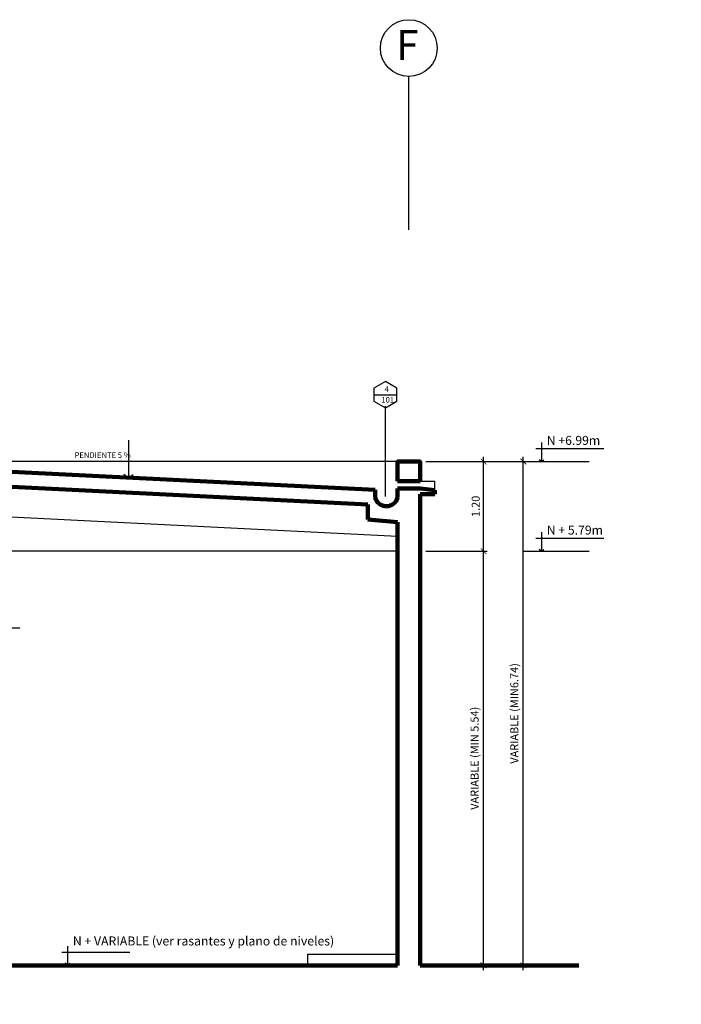
# Model space of a CAD drawing. Extents: x 14 to 74, y -90 to 237.
# Drawn here: x 52 to 61, y 45 to 58 of the extents above; entities that cross this region are included whole.
import ezdxf
from ezdxf.enums import TextEntityAlignment as Align

# ---------------------------------------------------------------- set-up
doc = ezdxf.new("R2010")
doc.units = 0
doc.header["$MEASUREMENT"] = 0
doc.linetypes.add('DASHDOT2', pattern=[0.5, 0.25, -0.125, 0, -0.125])
doc.linetypes.add('HIDDEN', pattern=[0.375, 0.25, -0.125])
doc.layers.get('0').update_dxf_attribs({"linetype": 'CONTINUOUS'})
doc.layers.get('Defpoints').update_dxf_attribs({"linetype": 'CONTINUOUS'})
for name, color, linetype in [('0011Linea Punteada', 1, 'HIDDEN'), ('1- 015', 30, 'CONTINUOUS'), ('1-01', 1, 'CONTINUOUS'), ('1-02', 2, 'CONTINUOUS'), ('1-04', 4, 'CONTINUOUS'), ('1PUERTA', 7, 'CONTINUOUS'), ('cotas', 1, 'CONTINUOUS'), ('DET', 7, 'CONTINUOUS'), ('ejes', 7, 'CONTINUOUS')]:
    doc.layers.add(name, color=color, linetype=linetype)
doc.layers.add('1 Muros', color=6, linetype='CONTINUOUS', lineweight=100)
doc.styles.add('ROMANS', font='ARIAL.TTF')
doc.styles.add('SANSSERIF', font='ARIAL.TTF', dxfattribs={"width": 0.9})
doc.styles.get("Standard").update_dxf_attribs({"font": 'ARIAL.TTF'})
doc.dimstyles.new('dim50', dxfattribs={"dimscale": 0.5, "dimtxt": 0.215, "dimasz": 0.15, "dimexe": 0.1, "dimexo": 0.15, "dimgap": 0.1, "dimtad": 1, "dimzin": 4, "dimdsep": 46, "dimtxsty": 'ROMANS', "dimblk": 'ARCHTICK', "dimcen": 0.09, "dimdle": 0.125, "dimclrd": 1, "dimclre": 1, "dimclrt": 2, "dimadec": 0, "dimazin": 0, "dimtfac": 2.25, "dimtix": 1, "dimtmove": 1, "dimatfit": 3, "dimldrblk": 'ARCHTICK', "dimfxl": 0, "dimtolj": 1, "dimtzin": 0, "dimarcsym": 0})

# ---------------------------------------------------------------- blocks, each defined once
blk = doc.blocks.new('_ARCHTICK')
at = {"color": 0, "linetype": 'ByBlock', "ltscale": 15, "const_width": 0.15}
blk.add_lwpolyline([(-0.5, -0.5), (0.5, 0.5)], dxfattribs=at)
blk = doc.blocks.new('*D971')
at = {"layer": 'cotas', "color": 1, "lineweight": -2}
for p, q in [((57.69, 51.155), (58.512, 51.155)), ((58.462, 45.55), (58.462, 51.217)), ((57.687, 45.613), (58.512, 45.613))]:
    blk.add_line(p, q, dxfattribs=at)
at = {"layer": 'Defpoints', "color": 0}
for p in [(57.615, 51.155), (58.462, 51.155), (57.612, 45.613)]:
    blk.add_point(p, dxfattribs=at)
at = {"layer": 'cotas', "color": 1, "lineweight": -2, "xscale": 0.075, "yscale": 0.075, "zscale": 0.075}
for p, rotation in [((58.462, 51.155), 90), ((58.462, 45.613), 270)]:
    blk.add_blockref('_ARCHTICK', p, dxfattribs=dict(at, rotation=rotation))
at = {"layer": 'cotas', "color": 2, "insert": (58.342, 48.384), "char_height": 0.1075, "attachment_point": 5, "rotation": 90, "style": 'ROMANS'}
blk.add_mtext('\\A1;VARIABLE (MIN 5.54)', dxfattribs=at)
blk = doc.blocks.new('*D972')
at = {"layer": 'cotas', "color": 1, "lineweight": -2}
for p, q in [((57.69, 52.355), (58.512, 52.355)), ((58.462, 51.092), (58.462, 52.417)), ((57.69, 51.155), (58.512, 51.155))]:
    blk.add_line(p, q, dxfattribs=at)
at = {"layer": 'Defpoints', "color": 0}
for p in [(57.615, 52.355), (58.462, 52.355), (57.615, 51.155)]:
    blk.add_point(p, dxfattribs=at)
at = {"layer": 'cotas', "color": 1, "lineweight": -2, "xscale": 0.075, "yscale": 0.075, "zscale": 0.075}
for p, rotation in [((58.462, 52.355), 90), ((58.462, 51.155), 270)]:
    blk.add_blockref('_ARCHTICK', p, dxfattribs=dict(at, rotation=rotation))
at = {"layer": 'cotas', "color": 2, "insert": (58.357, 51.755), "char_height": 0.1075, "attachment_point": 5, "rotation": 90, "style": 'ROMANS'}
blk.add_mtext('\\A1;1.20', dxfattribs=at)
blk = doc.blocks.new('*D973')
at = {"layer": 'cotas', "color": 1, "lineweight": -2}
for p, q in [((58.221, 52.355), (59.043, 52.355)), ((58.993, 45.55), (58.993, 52.417)), ((57.687, 45.613), (59.043, 45.613))]:
    blk.add_line(p, q, dxfattribs=at)
at = {"layer": 'Defpoints', "color": 0}
for p in [(58.146, 52.355), (58.993, 52.355), (57.612, 45.613)]:
    blk.add_point(p, dxfattribs=at)
at = {"layer": 'cotas', "color": 1, "lineweight": -2, "xscale": 0.075, "yscale": 0.075, "zscale": 0.075}
for p, rotation in [((58.993, 52.355), 90), ((58.993, 45.613), 270)]:
    blk.add_blockref('_ARCHTICK', p, dxfattribs=dict(at, rotation=rotation))
at = {"layer": 'cotas', "color": 2, "insert": (58.873, 48.984), "char_height": 0.1075, "attachment_point": 5, "rotation": 90, "style": 'ROMANS'}
blk.add_mtext('\\A1;VARIABLE (MIN6.74)', dxfattribs=at)
blk = doc.blocks.new('fdcj')
for p, q in [((190.561, 99.391), (190.561, 98.509)), ((190.561, 98.509), (190.453, 98.592)), ((190.561, 98.509), (190.668, 98.592))]:
    blk.add_line(p, q)

msp = doc.modelspace()

# ---------------------------------------------------------------- hatches: boundary and pattern name
at = {"layer": '1PUERTA'}
h = msp.add_hatch(dxfattribs=at)
h.set_pattern_fill('ANSI31', color=256, angle=90, style=0)
h.paths.add_polyline_path([(61.107, 38.168), (57.007, 38.168), (57.007, 33.868), (57.007, 33.158), (60.507, 32.983), (60.507, 32.883, 0.791101), (60.809, 32.889), (60.809, 33.868), (61.107, 33.868)])
h.paths.add_polyline_path([(60.307, 36.968), (60.307, 33.868), (57.257, 33.868), (57.257, 36.968)], flags=16)
h.paths.add_polyline_path([(34.747, 25.925), (34.747, 25.078), (36.271, 25.078), (36.271, 25.925)])
h.paths.add_polyline_path([(29.512, 55.455), (29.512, 51.153), (33.012, 51.153), (33.012, 55.455)])

# ---------------------------------------------------------------- linework, layer by layer
at = {"layer": '0011Linea Punteada', "linetype": 'HIDDEN', "ltscale": 10}
for p, q in [((58.993, 52.355), (59.873, 52.355)), ((58.993, 51.155), (59.873, 51.155))]:
    msp.add_line(p, q, dxfattribs=at)
at = {"layer": '1 Muros'}
for p, q in [((50.612, 52.294), (57.012, 51.974)), ((50.612, 52.094), (56.912, 51.779)), ((57.612, 52.092), (57.312, 52.092)), ((57.012, 51.873), (57.012, 51.974)), ((57.612, 51.992), (57.312, 51.992)), ((57.312, 51.992), (57.312, 51.873)), ((57.612, 51.992), (57.812, 51.97)), ((57.812, 51.92), (57.612, 51.92)), ((57.612, 45.613), (57.612, 51.92)), ((57.812, 51.97), (57.812, 51.92)), ((56.912, 51.779), (56.912, 51.578)), ((56.912, 51.578), (57.312, 51.545)), ((57.312, 45.613), (57.312, 51.545)), ((51.812, 45.613), (56.112, 45.613)), ((57.312, 45.613), (51.812, 45.613)), ((59.737, 45.613), (57.612, 45.613))]:
    msp.add_line(p, q, dxfattribs=at)
msp.add_lwpolyline([(57.612, 52.092), (57.612, 52.355), (57.312, 52.355), (57.312, 52.092)], dxfattribs=at)
msp.add_arc((57.162, 51.912), 0.155, 194.5962, 345.4038, dxfattribs=at)
at = {"layer": '1- 015'}
for p, q in [((57.312, 52.355), (50.612, 52.355)), ((57.312, 51.155), (50.612, 51.155))]:
    msp.add_line(p, q, dxfattribs=at)
at = {"layer": '1-01'}
for p in [(57.612, 52.092), (57.812, 51.97)]:
    msp.add_line(p, (57.812, 52.092), dxfattribs=at)
at = {"layer": '1-02'}
for p, q in [((60.071, 52.526), (59.16, 52.526)), ((50.612, 51.693), (57.312, 51.358)), ((60.071, 51.326), (59.16, 51.326)), ((52.257, 50.126), (51.346, 50.126)), ((53.731, 45.785), (52.82, 45.785))]:
    msp.add_line(p, q, dxfattribs=at)
at = {"layer": '1-04'}
for p, q in [((56.112, 45.763), (57.312, 45.763)), ((56.112, 45.613), (56.112, 45.763))]:
    msp.add_line(p, q, dxfattribs=at)
at = {"layer": 'DET', "color": 1, "linetype": 'Continuous'}
msp.add_line((56.996, 53.249), (57.303, 53.249), dxfattribs=at)
at = {"layer": 'DET', "color": 1, "ltscale": 20}
msp.add_line((57.149, 51.885), (57.149, 53.096), dxfattribs=at)
at = {"layer": 'DET'}
msp.add_lwpolyline([(57.149, 53.072), (57.303, 53.161), (57.303, 53.338), (57.149, 53.426), (56.996, 53.338), (56.996, 53.161)], close=True, dxfattribs=at)
at = {"layer": 'ejes', "linetype": 'DASHDOT2', "ltscale": 20}
msp.add_line((57.462, 55.455), (57.462, 57.507), dxfattribs=at)
at = {"layer": 'ejes', "color": 1, "linetype": 'ByBlock'}
msp.add_circle((57.462, 57.887), 0.38, dxfattribs=at)

# ---------------------------------------------------------------- block references
at = {"layer": '1-02'}
for p, xscale, yscale, zscale in [((-56.051, -4.608), 0.5760000000000218, 0.5760000000000218, 0.5760000000000001), ((4.354, 23.984), 0.2879999999995562, 0.2880000000000109, 0.288), ((4.354, 22.784), 0.2879999999995562, 0.2880000000000109, 0.288), ((-1.986, 17.247), 0.2879999999995562, 0.2880000000000109, 0.288)]:
    msp.add_blockref('fdcj', p, dxfattribs=dict(at, xscale=xscale, yscale=yscale, zscale=zscale))

# ---------------------------------------------------------------- texts
at = {"layer": 'cotas', "color": 2, "linetype": 'Continuous', "attachment_point": 4, "style": 'ROMANS'}
for s, insert, char_height in [('N +6.99m', (59.307, 52.622), 0.12), ('PENDIENTE 5 %', (52.99, 52.431), 0.075), ('N + 5.79m', (59.307, 51.422), 0.12), ('{\\fArial|b0|i0|c0|p34;N + VARIABLE (ver rasantes y plano de niveles)}', (52.968, 45.939), 0.12)]:
    msp.add_mtext(s, dxfattribs=dict(at, insert=insert, char_height=char_height))
at = {"layer": 'DET', "color": 1}
for s, p in [('4', (57.166, 53.324)), ('101', (57.18, 53.181))]:
    msp.add_text(s, height=0.075, dxfattribs=at).set_placement(p, align=Align.MIDDLE_CENTER)
at = {"layer": 'ejes', "color": 2, "linetype": 'ByBlock', "insert": (57.443, 57.877), "char_height": 0.4, "width": 9.6768, "attachment_point": 5, "style": 'SANSSERIF'}
msp.add_mtext('F', dxfattribs=at)

# ---------------------------------------------------------------- dimensions: what is measured, and where the dimension line sits
at = {"layer": 'cotas'}
for base, p2, text, picture, middle in [((58.993, 52.355), (58.146, 52.355), 'VARIABLE (MIN<>)', '*D973', (58.873, 48.984)), ((58.462, 51.155), (57.615, 51.155), 'VARIABLE (MIN <>)', '*D971', (58.342, 48.384))]:
    dim = msp.add_linear_dim(base=base, p1=(57.612, 45.613), p2=p2, angle=90, text=text, dimstyle='dim50', dxfattribs=at)
    dim.commit()
    dim.dimension.update_dxf_attribs({"geometry": picture, "text_midpoint": middle})
dim = msp.add_linear_dim(base=(58.462, 52.355), p1=(57.615, 51.155), p2=(57.615, 52.355), angle=90, dimstyle='dim50', dxfattribs=at)
dim.commit()
dim.dimension.update_dxf_attribs({"geometry": '*D972', "text_midpoint": (58.357, 51.755)})

doc.saveas('drawing.dxf')
